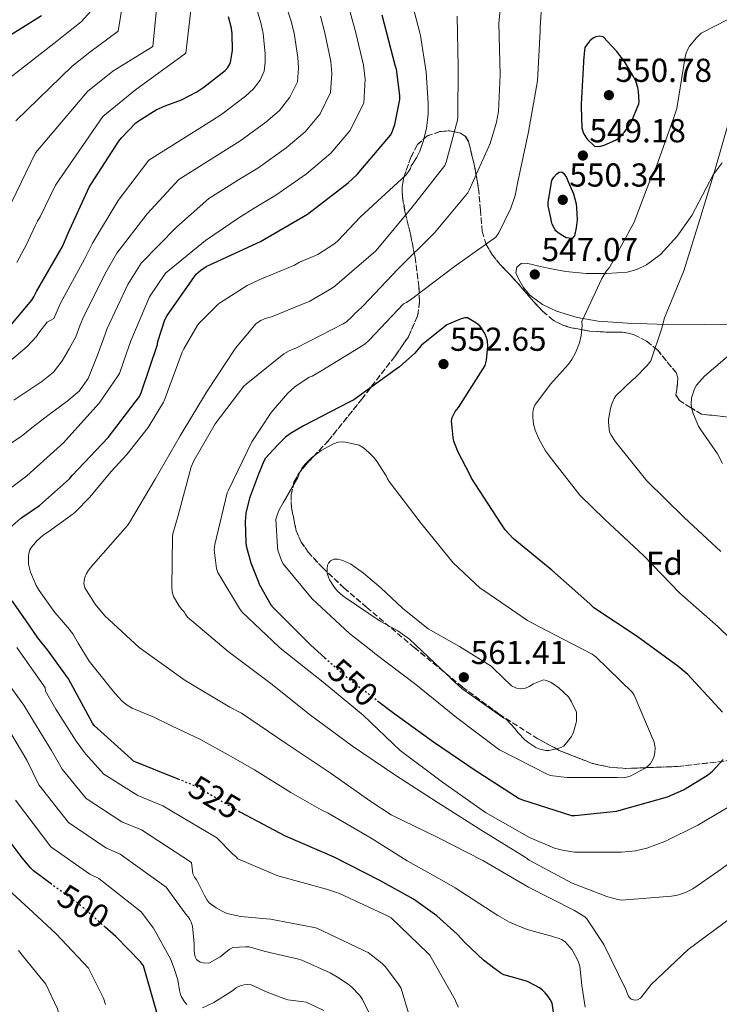
# Model space of a CAD drawing. Units: metres. Extents: x 580267 to 583710, y 4719643 to 4721997.
# Drawn here: x 583373 to 583585, y 4719964 to 4720262 of the extents above; entities that cross this region are included whole.
import ezdxf
from ezdxf.enums import TextEntityAlignment as Align

# ---------------------------------------------------------------- set-up
doc = ezdxf.new("R2010")
doc.units = ezdxf.units.M
doc.header["$MEASUREMENT"] = 0
doc.linetypes.add('DGN Style 3', pattern=[2.435890702152634, 1.739921930109024, -0.6959687720436097])
doc.linetypes.add('DGN Style 5', pattern=[1.217945351076317, 0.5219765790327072, -0.6959687720436097])
for name, color, linetype, lineweight in [('Cota de curva de nivel directora', 7, 'Continuous', 0), ('Cota de punto acotado terreno', 7, 'Continuous', 0), ('Curva de nivel directora', 30, 'Continuous', 30), ('Curva de nivel directora no vista', 30, 'DGN Style 5', 30), ('Curva de nivel intermedia', 30, 'Continuous', 0), ('Etiqueta de zona arbolada', 92, 'Continuous', 0), ('Línea de cambio de uso (parcela vista)', 92, 'Continuous', 0), ('Punto acotado terreno (símbolo)', 7, 'Continuous', 0), ('Zona arbolada', 92, 'DGN Style 3', 0)]:
    doc.layers.add(name, color=color, linetype=linetype, lineweight=lineweight)
doc.styles.add('Style-Arial', font='arial.ttf')

# ---------------------------------------------------------------- blocks, each defined once
blk = doc.blocks.new('5PATER')
at = {"layer": 'Punto acotado terreno (símbolo)', "linetype": 'Continuous', "lineweight": 0}
h = blk.add_hatch(color=51, dxfattribs=at)
edge = h.paths.add_edge_path()
edge.add_ellipse((0, 0), major_axis=(-0.1095731443231308, -0.1110710700762829), ratio=0.9994222409660317, start_angle=0, end_angle=360)

msp = doc.modelspace()

# ---------------------------------------------------------------- linework, layer by layer
at = {"layer": 'Curva de nivel directora', "color": 30, "linetype": 'Continuous', "lineweight": 30, "flags": 128}
for points, elevation in [([(583379.749999999, 4720262.900000002), (583359.9400000008, 4720250.650000001), (583359.0800000002, 4720249.310000002), (583358.1399999993, 4720247.32), (583351.6199999992, 4720233.720000002), (583344.5499999993, 4720219.62), (583337.7399999987, 4720206.170000001), (583333.0000000001, 4720199.250000001), (583331.7499999985, 4720198.54), (583326.9800000008, 4720196.689999999), (583325.6799999999, 4720196.430000001), (583323.4800000004, 4720196.039999999), (583316.0700000009, 4720195.890000002), (583315.7499999991, 4720195.880000004), (583308.7100000004, 4720195.320000002), (583302.3499999992, 4720194), (583301.2499999994, 4720193.730000001), (583293.4599999997, 4720191.880000002), (583290.25, 4720190.560000001), (583289.3200000002, 4720189.810000001), (583287.9900000005, 4720188.640000001)], 475), ([(583367.8899999991, 4720166.380000004), (583376.7899999997, 4720177.050000001), (583377.4199999999, 4720178.090000001), (583378.2200000001, 4720179.61), (583386.0999999992, 4720193.230000001), (583387.7399999998, 4720197.26), (583394.0999999989, 4720211.170000001), (583394.8599999989, 4720212.310000001), (583403.0599999996, 4720225.109999999), (583403.889999999, 4720226.070000002), (583408.1200000001, 4720230.470000002), (583409.1999999997, 4720231.320000002), (583414.3499999995, 4720234.5), (583417.1399999991, 4720235.760000001), (583422.0599999987, 4720237.570000002), (583426.6799999988, 4720239.940000001), (583428.8, 4720241.350000001), (583435.2599999997, 4720246.42), (583435.9900000006, 4720247.310000001), (583436.6900000002, 4720248.550000003), (583436.9800000008, 4720249.470000001), (583437.1799999997, 4720250.640000002), (583437.4099999999, 4720252.590000002), (583437.3699999996, 4720257.510000001), (583437.1399999994, 4720259.150000001), (583436.2199999986, 4720262.609999999)], 500.0000000000003), ([(583368.0299999999, 4720106.390000001), (583373.5099999984, 4720111.230000001), (583373.7499999999, 4720111.37), (583379.1399999987, 4720115.029999999), (583388.1800000002, 4720123.050000002), (583388.969999999, 4720124.039999999), (583399.8900000001, 4720135.610000002), (583409.3099999992, 4720147.940000001), (583409.9699999986, 4720149.400000002), (583414.7599999986, 4720163.689999999), (583414.9100000006, 4720164.560000001), (583417.0000000005, 4720171.119999999), (583417.7299999992, 4720172.430000001), (583426.4299999987, 4720184.900000001), (583427.8799999991, 4720186.11), (583429.5300000008, 4720187.17), (583431.9200000003, 4720188.27), (583445.9399999994, 4720194.710000001), (583460.1300000006, 4720202.970000001), (583472.4199999997, 4720212.430000001), (583475.0599999994, 4720215.029999999), (583485.2199999982, 4720226.850000001), (583485.5899999993, 4720227.590000001), (583486.4699999999, 4720230.109999999), (583487.9999999988, 4720237.670000002), (583487.9999999988, 4720238.830000003), (583486.9799999995, 4720246.830000001), (583486.7400000005, 4720247.66), (583482.659999999, 4720263.070000002)], 525.0000000000001), ([(583548.3799999999, 4720256.78), (583547.249999999, 4720256.619999999), (583546.3799999994, 4720256.17), (583545.5599999991, 4720255.510000001), (583545.3400000001, 4720255.300000001), (583543.9400000009, 4720253.380000004), (583543.7599999999, 4720252.58), (583543.4699999993, 4720249.300000001), (583543.4499999991, 4720248.890000002), (583542.8199999988, 4720236.220000001), (583542.7699999998, 4720235.380000004), (583543.04, 4720229.100000001), (583543.4400000002, 4720227.680000001), (583543.8600000005, 4720226.779999999), (583544.3999999991, 4720226.000000002), (583544.75, 4720225.539999999), (583546.8299999987, 4720223.570000002), (583548.2300000002, 4720223.449999999), (583548.6599999993, 4720223.520000001), (583549.7599999991, 4720223.850000001), (583553.1199999985, 4720225.34), (583554.0899999986, 4720225.960000001), (583554.6599999985, 4720226.439999999), (583555.7800000006, 4720227.640000002), (583557.6299999993, 4720230.240000002), (583557.8899999984, 4720230.660000003), (583560.2599999999, 4720236.300000002), (583560.3000000002, 4720236.890000002), (583560.1599999993, 4720240.100000001), (583559.9400000003, 4720241.25), (583559.2899999998, 4720243.180000002), (583558.6999999997, 4720244.420000002), (583555.8999999991, 4720249.100000001), (583553.5399999988, 4720252.100000001), (583549.4599999995, 4720256.600000001), (583548.3799999999, 4720256.78)], 550.0000000000002), ([(583539.9699999989, 4720195.630000002), (583538.3099999982, 4720195.910000001), (583537.2099999986, 4720196.460000002), (583535.8699999996, 4720197.350000001), (583535.1399999987, 4720198.03), (583534.8999999996, 4720198.33), (583534.0599999991, 4720199.95), (583533.7799999998, 4720200.84), (583533.5899999997, 4720201.930000001), (583532.7899999997, 4720205.5), (583532.8299999998, 4720206.650000001), (583533.9400000006, 4720213.16), (583534.5699999988, 4720214.230000001), (583535.3099999987, 4720215.060000001), (583536.1, 4720215.699999999), (583536.9299999991, 4720215.78), (583537.5999999996, 4720215.300000002), (583538.3499999985, 4720214.100000001), (583538.7399999996, 4720213.12), (583540.4400000006, 4720209.130000001), (583541.2699999998, 4720206.130000001), (583541.4199999997, 4720204.890000001), (583541.5400000003, 4720201.300000001), (583541.3300000002, 4720198.9), (583540.7400000001, 4720196.420000001), (583540.1199999988, 4720195.699999999), (583539.9699999989, 4720195.630000002)], 550.0000000000003), ([(583585.4599999995, 4720052.58), (583574.9899999998, 4720064.029999999), (583572.0499999983, 4720066.52), (583559.6699999998, 4720075.480000002), (583546.6399999987, 4720084.17), (583545.4499999996, 4720085.320000002), (583533.9000000005, 4720095.51), (583522.2300000006, 4720105.100000001), (583519.859999999, 4720107.670000001), (583518.3700000005, 4720109.780000002), (583509.650000001, 4720123.260000002), (583509.3, 4720124.170000001), (583505.5099999993, 4720131.320000002), (583504.3499999992, 4720134.42), (583504.0899999999, 4720135.550000001), (583503.6099999994, 4720140.560000001), (583503.8300000007, 4720141.619999999), (583504.2699999987, 4720142.630000002), (583504.729999999, 4720143.380000004), (583505.7300000004, 4720144.600000001), (583513.7399999991, 4720157.350000001), (583514.1700000005, 4720158.91), (583514.6100000008, 4720163.11), (583514.4599999988, 4720164.670000001), (583514.2099999986, 4720165.75), (583513.699999999, 4720166.960000002), (583512.6900000008, 4720168.630000001), (583512.1299999999, 4720169.260000002), (583511.01, 4720170.2), (583508.4500000007, 4720171.680000001), (583507.6199999992, 4720171.66), (583506.5799999998, 4720171.380000001), (583502.19, 4720169.59), (583494.53, 4720163.420000001), (583492.5299999994, 4720161.029999999), (583487.9099999993, 4720156.86), (583486.85, 4720156.210000004), (583474.1499999996, 4720146.95), (583472.7300000002, 4720146.230000001), (583458.9300000002, 4720139.110000002), (583454.9299999992, 4720136.82), (583453.4899999998, 4720135.710000002), (583451.1299999994, 4720133.390000002), (583447.4399999991, 4720129.33), (583446.9299999997, 4720128.440000001), (583445.28, 4720124.470000001), (583442.5300000008, 4720117.24), (583441.4899999991, 4720112.750000002), (583441.3499999985, 4720111.260000001), (583441.2900000003, 4720110.310000001), (583441.449999999, 4720103.790000001), (583441.61, 4720102.87), (583442.9499999987, 4720097.720000003), (583445.1599999993, 4720092.160000001), (583445.5300000003, 4720091.250000002), (583449.0599999997, 4720085.030000002), (583449.7799999994, 4720084.100000001), (583461.0599999982, 4720072.86), (583465.3399999985, 4720069.070000002)], 550.0000000000002), ([(583421.5400000003, 4720032.220000001), (583407.5599999991, 4720037.859999999), (583406.8199999993, 4720038.51), (583395.6099999998, 4720048.630000001), (583395.1799999984, 4720049.320000002), (583387.8499999993, 4720062.680000002), (583381.4900000001, 4720071.440000001), (583378.5699999988, 4720075.100000001), (583374.8799999985, 4720080.5), (583370.8300000007, 4720086.190000001)], 525.0000000000001), ([(583481.2899999988, 4720056.070000002), (583485.8199999996, 4720052.650000002), (583498.1699999989, 4720043.61), (583510.7999999998, 4720035.050000003), (583524.0399999989, 4720026.570000002), (583525.0499999991, 4720026.100000001), (583539.9099999986, 4720021.42), (583540.8600000008, 4720021.380000002), (583553.4299999992, 4720022.680000001), (583554.2199999982, 4720022.939999999), (583568.8399999986, 4720027.060000001), (583573.6699999988, 4720029.16), (583581.0099999991, 4720033.550000003), (583582.48, 4720034.779999999), (583585.73, 4720038.300000003)], 550.0000000000002), ([(583534.01, 4719964.690000001), (583533.4600000001, 4719965.820000002), (583532.8299999998, 4719966.780000002), (583531.9099999989, 4719967.86), (583531.0799999996, 4719968.660000001), (583530.1599999988, 4719969.34), (583526.7999999992, 4719971.2), (583526.569999999, 4719971.300000001), (583522.7999999983, 4719972.330000001), (583519.4700000001, 4719973.280000002), (583518.5400000003, 4719973.779999999), (583516.3399999987, 4719975.42), (583513.2400000007, 4719977.720000003), (583507.6699999984, 4719983.060000002), (583505.3599999994, 4719985.540000001), (583499.1700000003, 4719991.140000002), (583492.1299999994, 4719996.100000001), (583481.9300000003, 4720001.800000002), (583468.1100000001, 4720008.86), (583453.4299999995, 4720015.17), (583439.949999999, 4720022.27), (583439.6699999997, 4720022.430000001)], 525.0000000000003), ([(583382.7799999998, 4720000.630000001), (583377.259999999, 4720004.650000001), (583376.4799999989, 4720005.500000001), (583373.8799999994, 4720008.580000001), (583369.36, 4720014.630000002)], 500.0000000000003), ([(583414.7400000007, 4719961.24), (583410.5699999998, 4719976.020000001), (583409.6899999992, 4719977.190000001), (583402.1799999991, 4719984.890000001), (583398.9800000004, 4719987.710000001)], 500.0000000000005), ([(583535.9099999999, 4719952.060000002), (583534.01, 4719964.690000001)], 525.0000000000001)]:
    msp.add_lwpolyline(points, dxfattribs=dict(at, elevation=elevation))
at = {"layer": 'Curva de nivel directora no vista', "color": 30, "linetype": 'DGN Style 5', "lineweight": 30, "flags": 128}
for points, elevation in [([(583465.3399999985, 4720069.070000002), (583472.7699999983, 4720062.5), (583481.2899999988, 4720056.070000002)], 550.0000000000005), ([(583439.6699999997, 4720022.430000001), (583426.86, 4720029.960000001), (583421.8199999996, 4720032.11), (583421.5400000003, 4720032.220000001)], 525.0000000000005), ([(583398.9800000004, 4719987.710000001), (583390.5999999985, 4719995.070000002), (583389.480000001, 4719995.750000001), (583382.7799999998, 4720000.630000001)], 500.000000000001)]:
    msp.add_lwpolyline(points, dxfattribs=dict(at, elevation=elevation))
at = {"layer": 'Curva de nivel intermedia', "color": 30, "linetype": 'Continuous', "lineweight": 0, "flags": 128}
for points, elevation in [([(583464.4199999998, 4720155.75), (583477.440000002, 4720163.749999999), (583478.7499999995, 4720164.909999999), (583489.1299999999, 4720175.96), (583489.9700000002, 4720176.309999999), (583491.6399999999, 4720177.429999999), (583504.5300000003, 4720187.21), (583516.9700000011, 4720196.059999999), (583517.8899999999, 4720197.42), (583521.5800000001, 4720204.859999999), (583522.8699999999, 4720208.659999999), (583523.6900000002, 4720212.74), (583526.9100000011, 4720227.890000001), (583529.5799999998, 4720243.269999999), (583530.4500000017, 4720258.26), (583530.370000001, 4720259.480000001), (583531.2899999998, 4720273.289999999)], 545), ([(583544.0000000012, 4719963.48), (583542.9999999999, 4719970.09), (583542.4099999998, 4719975.930000001), (583541.870000001, 4719977.439999999), (583540.2000000014, 4719980.67), (583540.0600000006, 4719980.869999999), (583537.9700000007, 4719983.220000001), (583536.8799999999, 4719983.939999999), (583535.8800000009, 4719984.380000001), (583534.4800000016, 4719984.779999998), (583534.2000000001, 4719984.850000001), (583526.4900000008, 4719986.96), (583521.150000001, 4719989.180000001), (583517.6300000006, 4719991.189999999), (583504.6799999999, 4719999.54), (583500.6900000002, 4720001.859999999), (583490.2400000007, 4720007.710000002), (583479.3700000009, 4720014.58), (583466.3200000019, 4720022.07), (583464.2099999997, 4720023.140000001), (583455.040000001, 4720028.389999999), (583444.1199999999, 4720035.159999999), (583436.1700000016, 4720039.739999999), (583427.7400000005, 4720044.38), (583419.0099999999, 4720048.439999999), (583413.6500000021, 4720051.099999999), (583407.1000000008, 4720053.83), (583405.600000001, 4720054.749999999), (583404.2500000009, 4720055.859999999), (583402.8600000007, 4720057.21), (583401.4200000013, 4720059), (583394.1700000004, 4720067.970000001), (583390.8100000009, 4720073.49), (583389.2100000004, 4720076.31), (583387.6900000006, 4720078.17), (583383.7200000009, 4720082.74), (583378.98, 4720089.309999999), (583378.1399999997, 4720090.84), (583376.4499999998, 4720094.91), (583375.8200000017, 4720097.26), (583375.7500000002, 4720098.33), (583375.7900000004, 4720099.949999998), (583375.9600000003, 4720100.930000001), (583376.2500000009, 4720101.679999999), (583376.7100000014, 4720102.430000001), (583377.400000002, 4720103.289999999), (583378.2500000015, 4720104.249999999), (583380.2499999997, 4720106.02), (583381.6100000008, 4720106.949999999), (583389.3300000011, 4720112.51), (583390.0100000007, 4720113.160000001), (583394.290000001, 4720117.550000001), (583400.7700000008, 4720125.249999999), (583405.5400000007, 4720130.439999999), (583411.9900000015, 4720138.59), (583416.5900000016, 4720146.230000001), (583416.7500000001, 4720146.63), (583422.2100000007, 4720161.34), (583422.7500000016, 4720162.310000001), (583426.7700000005, 4720169.310000001), (583427.4000000008, 4720170.12), (583433.2000000011, 4720175.909999999), (583433.5400000009, 4720176.180000001), (583441.8300000011, 4720181.499999999), (583445.5100000004, 4720183.23), (583456.1699999998, 4720187.65), (583457.6699999997, 4720188.509999999), (583461.8600000006, 4720190.25), (583463.1799999994, 4720190.86), (583468.0499999998, 4720193.909999999), (583469.1300000016, 4720194.82), (583469.400000002, 4720195.069999998), (583475.9700000013, 4720202.099999999), (583482.5100000014, 4720208.06), (583489.6900000008, 4720214.699999998), (583490.4000000015, 4720215.57), (583491.1799999995, 4720216.819999999), (583491.4200000009, 4720217.640000001), (583491.9000000014, 4720218.319999999), (583493.170000001, 4720220.179999999), (583494.0600000005, 4720222.019999999), (583495.0400000018, 4720224.939999999), (583496.0499999999, 4720228.859999998), (583496.5900000008, 4720233.269999998), (583496.5999999997, 4720236.529999999), (583495.9300000014, 4720245.899999999), (583494.2400000016, 4720256.95), (583494.0200000004, 4720257.789999999), (583491.3000000002, 4720268.269999999)], 530.0000000000001), ([(583365.900000002, 4720155.100000001), (583375.4300000007, 4720163.039999999), (583378.2300000013, 4720166.099999999), (583378.8799999994, 4720167.149999999), (583381.4800000011, 4720170.380000001), (583383.4300000003, 4720171.519999999), (583384.4299999995, 4720173.83), (583385.3500000003, 4720175.890000001), (583392.6700000005, 4720189.430000001), (583395.1000000002, 4720194.239999999), (583402.8899999998, 4720207.159999999), (583412.120000001, 4720219.32), (583431.1400000004, 4720231.25), (583434.2500000016, 4720233.199999999), (583441.3799999997, 4720238.609999998), (583443.7900000013, 4720240.84), (583445.7500000016, 4720243.460000001), (583447.01, 4720246.239999999), (583447.2699999993, 4720248.930000001), (583447.3200000008, 4720251.440000001), (583446.7000000017, 4720257.59), (583446.1000000003, 4720260.37), (583444.7600000014, 4720264.88)], 505), ([(583371.3500000014, 4720146.809999999), (583375.6100000016, 4720149.67), (583379.8700000019, 4720152.52), (583383.3200000008, 4720155.249999999), (583386.0200000008, 4720158.67), (583388.0400000014, 4720162.319999999), (583390.0599999998, 4720165.980000001), (583391.4400000012, 4720169.579999999), (583392.4800000006, 4720172.179999999), (583399.2500000009, 4720185.63), (583402.4600000007, 4720191.230000001), (583411.6800000007, 4720203.140000001), (583421.1800000003, 4720213.519999998), (583435.5999999995, 4720222.550000001), (583439.690000002, 4720225.05), (583447.5000000017, 4720230.81), (583451.600000001, 4720234.369999998), (583454.8100000008, 4720238.369999999), (583457.0400000014, 4720243.009999999), (583457.35, 4720247.210000001), (583457.2300000016, 4720250.3), (583456.0300000012, 4720257.67), (583455.0499999999, 4720261.599999999), (583453.2999999998, 4720267.149999999)], 510), ([(583404.2500000009, 4720266.34), (583402.900000001, 4720258.3), (583394.3300000012, 4720251.939999999), (583389.0100000015, 4720247.689999999), (583371.9500000004, 4720231.23)], 485.0000000000001), ([(583424.950000001, 4720265.430000001), (583423.3799999997, 4720251.639999999), (583408.1700000016, 4720240.539999999), (583398.2699999998, 4720232.48), (583383.9600000001, 4720211.819999999), (583379.3100000009, 4720202.179999999), (583378.5500000009, 4720200.849999999), (583377.790000001, 4720199.52), (583375.1600000003, 4720193.88), (583372.2900000003, 4720188.390000001)], 495), ([(583414.6, 4720265.890000001), (583413.4000000019, 4720253.689999999), (583401.2500000015, 4720246.239999999)], 490.0000000000001), ([(583360.5800000001, 4720127.430000001), (583373.6, 4720135.880000001), (583376.8099999997, 4720138.519999999), (583382.0800000002, 4720142.48), (583387.3600000021, 4720146.439999998), (583391.0900000003, 4720149.539999999), (583393.8200000017, 4720153.419999998), (583395.260000001, 4720156.930000001), (583396.6900000017, 4720160.439999999), (583398.4400000018, 4720165.320000002), (583399.6100000008, 4720168.460000001), (583405.8200000001, 4720181.820000002), (583409.8200000012, 4720188.220000001), (583420.4800000007, 4720199.13), (583430.2400000016, 4720207.720000001), (583440.0600000009, 4720213.86), (583445.1400000014, 4720216.890000001), (583453.6200000016, 4720223), (583459.4000000019, 4720227.91), (583463.8800000012, 4720233.279999999), (583467.0700000008, 4720239.789999999), (583467.4300000007, 4720245.499999999), (583467.1500000012, 4720249.16), (583465.3699999999, 4720257.739999999), (583463.9999999997, 4720262.830000001)], 515.0000000000001), ([(583394.7100000012, 4720264.439999999), (583391.6700000014, 4720261.109999999), (583387.4100000011, 4720257.640000001), (583384.3800000002, 4720255.289999999), (583365.9500000011, 4720240.939999999)], 480), ([(583392.6100000002, 4720092.230000001), (583392.8300000015, 4720093.25), (583393.3299999998, 4720094.439999999), (583393.9400000002, 4720095.489999999), (583395.3900000007, 4720097.3), (583405.6700000004, 4720108.949999999), (583406.2800000005, 4720109.849999998), (583414.0900000003, 4720122.96), (583421.6500000019, 4720136.069999999), (583429.5900000012, 4720149.27), (583438.2999999997, 4720162.569999999), (583444.5700000015, 4720169.95), (583445.9999999999, 4720170.909999999), (583447.3000000007, 4720171.460000001), (583449.2100000016, 4720171.98), (583460.780000001, 4720176.759999998), (583467.3400000012, 4720180.550000002), (583468.3400000003, 4720181.309999999), (583480.7700000004, 4720191.939999999), (583481.3600000005, 4720192.640000001), (583491.7300000016, 4720205.09), (583501.5799999997, 4720217.74), (583501.9800000021, 4720218.720000001), (583505.430000001, 4720231.410000001), (583505.5000000002, 4720232.460000001), (583505.6000000008, 4720247.460000002), (583505.3000000013, 4720262.789999999)], 535), ([(583459.7500000006, 4720215.190000001), (583467.2000000004, 4720221.439999999), (583472.9400000004, 4720228.199999998), (583477.1, 4720236.560000001), (583477.5100000014, 4720243.779999998), (583477.0599999998, 4720248.019999998), (583474.7000000017, 4720257.819999999), (583472.9500000015, 4720264.06)], 520), ([(583471.8499999996, 4720170.509999999), (583473.7300000016, 4720172.189999999), (583474.3799999999, 4720173.03), (583475.1300000009, 4720173.59), (583476.8499999996, 4720175.27), (583487.4100000008, 4720186.449999998), (583498.4300000004, 4720197.38), (583508.510000001, 4720209.49), (583508.9400000002, 4720210.3), (583515.3200000017, 4720224.390000001), (583517.2599999995, 4720230.749999999), (583517.8200000006, 4720234.01), (583518.3200000012, 4720245.05), (583517.9500000002, 4720260.66), (583518.3500000003, 4720264.67)], 540.0000000000001), ([(583591.0800000008, 4720263.779999998), (583579.0800000002, 4720257.660000001), (583577.6400000007, 4720256.3), (583575.5399999997, 4720253.729999999), (583575.0099999999, 4720252.869999998), (583574.4800000002, 4720251.619999999), (583574.2200000009, 4720250.579999999), (583571.6600000015, 4720234.929999999), (583570.8300000001, 4720232.220000001), (583565.5999999997, 4720217.56), (583564.1700000014, 4720214.720000001), (583558.7600000001, 4720200.61), (583551.3200000015, 4720186.92), (583550.4500000019, 4720185.869999999), (583548.9900000001, 4720183.59), (583543.010000001, 4720170.560000001), (583543.0900000016, 4720169.25), (583542.8099999998, 4720166.409999999), (583542.2800000003, 4720164.119999998), (583541.1200000001, 4720161.13), (583540.0000000002, 4720159.109999999), (583538.99, 4720157.739999999), (583533.5400000006, 4720151.720000001), (583528.7599999995, 4720145.289999999), (583528.4400000023, 4720144.349999998), (583528.2099999997, 4720143.140000002), (583528.1700000018, 4720141.659999999), (583528.430000001, 4720139.569999999), (583528.9000000004, 4720137.800000002), (583529.970000001, 4720135.15), (583531.9700000016, 4720131.569999999), (583532.8900000001, 4720130.34), (583533.1200000005, 4720130.019999999), (583542.4099999998, 4720118.13), (583549.9000000021, 4720110.82), (583561.5800000009, 4720099.96), (583572.6300000016, 4720088.569999999), (583584.0700000013, 4720078.52), (583595.3600000013, 4720067.560000001)], 545), ([(583401.2500000015, 4720246.239999999), (583393.6400000006, 4720240.079999999), (583377.9500000018, 4720221.529999999), (583370.6200000005, 4720206.539999997)], 490.0000000000001), ([(583587.3300000002, 4720230.590000001), (583583.1000000013, 4720215.859999998), (583578.5000000013, 4720201.07), (583573.860000001, 4720185.9), (583568.0200000005, 4720171.66), (583567.1700000011, 4720168.539999999), (583563.8600000008, 4720158.749999999), (583562.77, 4720157.34), (583558.9700000002, 4720153.529999998), (583558.2200000016, 4720152.849999999), (583553.2900000006, 4720148.159999999), (583552.8000000011, 4720147.369999998), (583551.9299999995, 4720145.449999998), (583551.6100000021, 4720144.34), (583551.0199999998, 4720140.98), (583551.0100000007, 4720140.099999999), (583551.3900000007, 4720137.199999998), (583551.8300000011, 4720136.270000001), (583553.1299999997, 4720134.279999998), (583562.6100000015, 4720122.430000001), (583573.89, 4720111.429999999), (583584.9500000019, 4720101.140000001)], 540.0000000000001), ([(583363.1100000002, 4720114.789999999), (583375.3400000011, 4720123.960000001), (583386.5199999993, 4720134.08), (583387.0700000013, 4720134.75), (583397.1100000018, 4720145.929999999), (583402.730000001, 4720153.990000002), (583403.3300000001, 4720154.909999999), (583405.4500000012, 4720161.060000001), (583406.740000001, 4720164.749999999), (583412.4000000005, 4720178.019999999), (583417.1799999992, 4720185.199999998), (583429.2699999994, 4720195.109999999), (583439.3099999998, 4720201.929999999), (583444.510000001, 4720205.17), (583450.5800000018, 4720208.739999999), (583459.7500000006, 4720215.190000001)], 520), ([(583591.6799999999, 4720009.940000001), (583584.04, 4720004.460000002), (583576.5200000008, 4719999.289999999), (583574.2900000003, 4719998.16), (583571.9100000019, 4719997.359999998), (583570.0700000002, 4719997.000000001), (583555.0600000009, 4719995.81), (583553.8499999995, 4719995.999999999), (583550.860000001, 4719996.859999999), (583550.5999999995, 4719996.96), (583540.0400000005, 4720001.010000001), (583527.1300000001, 4720007.949999998), (583526.1800000002, 4720008.65), (583512.8099999992, 4720016.849999999), (583499.310000001, 4720025.390000001), (583486.5000000012, 4720033.710000001), (583473.6900000013, 4720042.369999998), (583461.0200000001, 4720051.729999999), (583449.0100000005, 4720061.239999999), (583436.0900000011, 4720070.909999999), (583423.8500000013, 4720081.31), (583423.1900000019, 4720082.21), (583422.8200000009, 4720082.960000001), (583422.0400000007, 4720083.75), (583421.2000000004, 4720084.850000001), (583419.6200000001, 4720087.59), (583419.2100000011, 4720088.909999999), (583419.1300000006, 4720090.349999999), (583419.2800000004, 4720105.59), (583419.4200000013, 4720106.470000001), (583421.0500000007, 4720112.01), (583425.0000000002, 4720126.750000001), (583425.7500000012, 4720128.51), (583432.2500000012, 4720139.690000001), (583440.8800000012, 4720151.039999999), (583441.5200000004, 4720151.699999999), (583452.930000001, 4720160.819999999), (583454.5400000004, 4720161.749999999), (583456.78, 4720162.67), (583470.8900000007, 4720169.859999998), (583471.8499999996, 4720170.509999999)], 540.0000000000001), ([(583586.9300000002, 4720159.949999999), (583580.0400000013, 4720154.069999999), (583577.6500000019, 4720151.36), (583577.0599999996, 4720150.230000001), (583576.2900000006, 4720148.099999999), (583576.1800000012, 4720147.58), (583576.0200000004, 4720145.499999999), (583576.2200000014, 4720144.179999998), (583576.6600000017, 4720142.770000001), (583578.2599999999, 4720139.02), (583578.9500000007, 4720137.849999999), (583583.9900000008, 4720130.650000001), (583585.4900000007, 4720127.740000002)], 535), ([(583590.1100000008, 4720025.609999998), (583578.0400000007, 4720018.519999999), (583568.0400000006, 4720013.500000001), (583562.6200000005, 4720011.580000001), (583559.2600000009, 4720010.779999998), (583554.9800000004, 4720010.34), (583551.4199999998, 4720010.279999999), (583540.8000000004, 4720010.359999998), (583537.1100000001, 4720010.890000001), (583534.7200000008, 4720011.55), (583527.2000000017, 4720014.779999999), (583513.850000001, 4720022.27), (583500.86, 4720031.42), (583488.1300000006, 4720041.029999999), (583476.9000000011, 4720051.74), (583464.8300000011, 4720061.650000001), (583452.2200000002, 4720071.609999998), (583451.4900000015, 4720072.349999999), (583440.3800000005, 4720082.789999999), (583439.5300000011, 4720083.88), (583432.9700000008, 4720094.749999999), (583432.6500000012, 4720095.980000001), (583431.8900000014, 4720101.67), (583432.0900000002, 4720103.21), (583435.8200000006, 4720118.890000001), (583436.27, 4720119.679999999), (583443.3300000009, 4720134.23), (583449.1400000001, 4720143.13), (583454.0399999997, 4720148.869999997), (583456.2500000002, 4720150.869999998), (583460.610000001, 4720153.759999998), (583461.530000002, 4720154.119999998), (583464.4199999998, 4720155.75)], 545), ([(583555.1300000002, 4720032.779999999), (583553.6399999993, 4720032.84), (583538.4500000012, 4720032.84), (583533.3900000008, 4720033.51), (583532.5100000001, 4720033.890000001), (583518.1300000013, 4720041.220000002), (583517.4000000004, 4720041.749999999), (583505.1200000002, 4720051.039999999), (583492.8100000012, 4720060.940000001), (583480.4100000004, 4720070.31), (583479.6799999995, 4720071.029999999), (583472.7600000015, 4720076.329999999), (583461.5000000007, 4720086.83), (583452.7000000008, 4720097.390000001), (583452.3299999997, 4720098.130000002), (583451.1500000019, 4720101.550000001), (583450.990000001, 4720102.439999999), (583450.5400000016, 4720110.850000001), (583450.8900000004, 4720112.15), (583451.5600000009, 4720113.76), (583452.7300000021, 4720115.82), (583457.2000000002, 4720123.500000001), (583457.7600000012, 4720125.069999999), (583458.4500000019, 4720126.359999999), (583459.3600000016, 4720127.529999998), (583461.2900000006, 4720129.429999999), (583464.25, 4720131.63), (583467.9500000014, 4720133.7), (583469.3600000018, 4720134.16), (583470.5800000001, 4720134.220000001), (583471.6300000006, 4720134.17), (583475.6900000018, 4720133.25), (583477.0399999997, 4720132.41), (583478.6700000013, 4720131.06), (583480.1199999999, 4720129.539999999), (583480.9500000012, 4720128.539999999), (583483.8400000014, 4720124.02), (583484.2500000005, 4720123.099999999), (583484.8099999991, 4720122.230000001), (583494.1700000003, 4720110.009999999), (583504.11, 4720097.760000001), (583512.3200000019, 4720090.08), (583513.7300000002, 4720089.139999999), (583526.5900000014, 4720080.259999999), (583531.9400000002, 4720077.46), (583546.1600000004, 4720070.09), (583547.1999999997, 4720069.3), (583558.320000002, 4720058.550000001), (583558.7800000003, 4720057.779999999), (583564.88, 4720043.52), (583565.1600000017, 4720041.829999999), (583565.1000000014, 4720040.400000001), (583564.86, 4720039.300000002), (583564.5500000014, 4720038.470000001), (583563.72, 4720037.100000001), (583562.8400000016, 4720036.179999999), (583562.0999999995, 4720035.66), (583557.6400000004, 4720033.310000001), (583556.4600000001, 4720032.949999999), (583555.1300000002, 4720032.779999999)], 555.0000000000001), ([(583524.5900000009, 4720059.689999999), (583525.9800000011, 4720059.880000001), (583527.0800000009, 4720060.34), (583527.6100000007, 4720060.649999999), (583528.4100000008, 4720061.159999999), (583531.4400000017, 4720062.349999999), (583532.3200000002, 4720062.179999999), (583533.4800000002, 4720061.680000001), (583534.3400000008, 4720061.159999999), (583536.0900000009, 4720059.939999999), (583538.9600000009, 4720057.220000001), (583539.9199999998, 4720055.779999999), (583541.3900000005, 4720052.58), (583541.4300000007, 4720052.300000001), (583541.3600000015, 4720049.930000001), (583541.2100000017, 4720049.069999999), (583540.4400000006, 4720046.53), (583540.0300000015, 4720045.619999998), (583539.8700000006, 4720045.31), (583537.5800000018, 4720042.369999998), (583536.3800000015, 4720041.81), (583535.4100000014, 4720041.51), (583532.9800000017, 4720041.039999999), (583532.1600000014, 4720041.029999999), (583529.9800000022, 4720041.539999999), (583529.0900000003, 4720041.970000001), (583527.0200000006, 4720043.32), (583525.8200000003, 4720044.25), (583523.7599999994, 4720046.319999999), (583522.7500000015, 4720047.659999998), (583520.3100000005, 4720050.31), (583519.4700000001, 4720050.84), (583506.7899999999, 4720059.659999999), (583503.4800000018, 4720062.65), (583502.97, 4720063.27), (583502.3100000006, 4720063.869999998), (583490.9699999993, 4720074.680000001), (583487.430000001, 4720077.220000002), (583482.0900000011, 4720080.130000002), (583471.4600000007, 4720087.289999999), (583470.7499999999, 4720087.76), (583469.1600000006, 4720089.170000001), (583468.2500000009, 4720090.23), (583466.8000000003, 4720092.539999999), (583466.4200000003, 4720093.399999999), (583466.0899999995, 4720094.550000001), (583466.0100000014, 4720095.789999999), (583466.1900000002, 4720096.970000002), (583466.4800000007, 4720097.619999999), (583467.0599999996, 4720098.310000001), (583468.0900000001, 4720098.789999999), (583469.3500000007, 4720098.789999999), (583470.7800000012, 4720098.399999999), (583472.0500000007, 4720097.859999998), (583473.0499999998, 4720097.38), (583477.0599999998, 4720094.630000001), (583482.2900000003, 4720090.199999998), (583488.8300000003, 4720083.969999999), (583496.5300000005, 4720077.78), (583497.2600000014, 4720077.369999999), (583506.0200000011, 4720072.489999999), (583515.600000001, 4720066.539999999), (583516.2600000004, 4720065.830000001), (583521.7099999997, 4720060.599999998), (583523.2300000018, 4720059.859999998), (583524.5900000009, 4720059.689999999)], 560), ([(583587.8800000001, 4719990.369999999), (583575.0999999993, 4719980.930000001), (583563.8099999994, 4719970.300000002), (583563.3600000001, 4719969.519999999), (583560.7500000016, 4719966.24), (583559.8200000018, 4719965.769999999), (583558.8600000007, 4719965.659999999), (583557.940000002, 4719965.949999999), (583557.2400000002, 4719966.67), (583556.7500000007, 4719967.560000001), (583556.25, 4719968.830000001), (583549.6100000015, 4719982.460000001), (583544.4999999997, 4719990.239999999), (583543.8600000005, 4719990.76), (583540.7500000013, 4719992.680000001), (583526.8600000018, 4719999.73), (583513.0500000007, 4720007.859999999), (583499.4699999997, 4720014.779999999), (583485.4300000005, 4720021.579999999), (583479.2800000015, 4720025.62), (583466.9500000001, 4720034.240000002), (583453.6500000008, 4720043.139999999), (583440.1799999994, 4720052.27), (583436.6100000021, 4720054.09), (583422.85, 4720062.369999998), (583422.0300000019, 4720062.930000001), (583409.24, 4720072.099999998), (583398.8399999996, 4720081.680000001), (583395.9100000015, 4720085.189999999), (583392.7900000013, 4720090.140000001), (583392.5499999998, 4720091.430000001), (583392.6100000002, 4720092.230000001)], 535), ([(583505.7200000016, 4719963.5), (583505.1600000005, 4719964.619999999), (583504.6900000012, 4719965.769999999), (583497.04, 4719979.199999999), (583496.4299999998, 4719979.869999998), (583485.3800000014, 4719990.449999999), (583484.4600000004, 4719991.02), (583469.7999999999, 4719997.859999998), (583465.8600000015, 4719999.119999999), (583451.1000000006, 4720003.179999999), (583439.0900000008, 4720008.310000001), (583438.4100000013, 4720009.07), (583437.5599999997, 4720009.759999999), (583432.6900000015, 4720014.640000001), (583416.3600000013, 4720024.359999999), (583408.8200000019, 4720027.470000001), (583398.5400000003, 4720033.880000001), (583393.0300000004, 4720039.980000001), (583390.2499999999, 4720043.859999998), (583384.0499999995, 4720053.56), (583380.9200000003, 4720059), (583380.7900000005, 4720059.95), (583380.2699999998, 4720060.909999999), (583372.3000000013, 4720072.140000001)], 520), ([(583490.9100000013, 4719960.71), (583488.3600000008, 4719969.140000002), (583487.5499999995, 4719970.449999999), (583483.5599999997, 4719975.779999999), (583482.65, 4719976.71), (583478.4299999999, 4719980.060000001), (583477.5100000014, 4719980.42), (583476.7699999993, 4719980.84), (583462.92, 4719987.34), (583461.6399999993, 4719987.640000001), (583448.8800000009, 4719990.140000001), (583447.7200000008, 4719990.189999999), (583440.0000000005, 4719990.869999999), (583435.7200000001, 4719991.830000001), (583434.3000000007, 4719992.539999999), (583432.4800000014, 4719993.470000002), (583430.3600000001, 4719995.039999999), (583429.8000000013, 4719995.81), (583429.0200000014, 4719997.230000001), (583426.6400000008, 4720001.9), (583426.0000000015, 4720002.73), (583425.4100000014, 4720003.749999999), (583425.3500000011, 4720004.71), (583425.0600000005, 4720007.199999999), (583409.9200000018, 4720017.039999999), (583403.9800000006, 4720019.539999999), (583393.2200000006, 4720026.569999999), (583385.9900000019, 4720035.350000001), (583382.790000001, 4720040.989999999), (583377.2600000012, 4720049.909999999), (583374.4300000014, 4720054.710000001), (583370.16, 4720060.599999998)], 515.0000000000001), ([(583387.9000000006, 4720019.259999999), (583378.950000001, 4720030.710000002), (583375.3300000001, 4720038.11), (583370.4599999995, 4720046.26)], 510), ([(583423.6600000013, 4719964.349999999), (583423.0800000002, 4719964.99), (583422.9600000017, 4719965.130000002), (583422.0800000011, 4719966.600000001), (583421.7600000014, 4719967.390000002), (583421.4700000008, 4719968.569999999), (583420.9099999998, 4719971.81), (583419.8400000014, 4719975.23), (583418.6800000013, 4719978.119999997), (583413.5300000014, 4719987.390000001), (583409.8099999999, 4719992.329999999), (583397.0400000003, 4720002.390000001), (583394.3100000012, 4720003.680000001), (583382.5800000009, 4720011.960000001), (583371.9200000013, 4720026.08)], 505), ([(583479.6400000014, 4719959.939999999), (583476.7600000004, 4719965.84), (583475.900000002, 4719967.020000001), (583473.440000001, 4719969.609999998), (583472.3700000005, 4719970.5), (583469.1300000016, 4719972.579999999), (583466.920000001, 4719973.84), (583458.3400000001, 4719977.749999999), (583457.0400000014, 4719978.070000002), (583453.0000000002, 4719979.000000001), (583447.0300000003, 4719980.449999999), (583442.4500000002, 4719981.689999999), (583441.3300000004, 4719981.75), (583437.5599999997, 4719981.529999998), (583436.5899999996, 4719981.050000001), (583435.880000001, 4719980.51), (583433.7199999996, 4719978.75), (583430.5400000013, 4719976.869999998), (583430.2400000016, 4719976.84), (583428.5600000009, 4719976.929999999), (583427.7100000015, 4719977.149999999), (583426.7000000011, 4719977.789999999), (583426.5900000016, 4719977.92), (583426.1600000003, 4719978.699999999), (583425.9200000011, 4719979.77), (583425.8899999998, 4719980.59), (583425.8899999998, 4719982.630000001), (583425.3600000001, 4719987.939999999), (583424.9700000011, 4719989.140000001), (583424.5300000008, 4719990.029999999), (583424.0500000003, 4719990.76), (583423.2300000022, 4719991.730000001), (583422.9999999997, 4719992.029999999), (583417.4299999997, 4719999.759999999), (583403.4800000021, 4720009.720000001), (583399.1500000004, 4720011.609999999), (583387.9000000006, 4720019.259999999)], 510), ([(583367.3100000002, 4720001.199999998), (583377.0800000001, 4719992.159999999), (583384.1299999999, 4719985.699999999), (583385.8200000019, 4719983.929999999), (583393.92, 4719975.300000002), (583398.4999999999, 4719966.269999999), (583399.0400000007, 4719964.289999999)], 495), ([(583372.7300000004, 4719980.659999999), (583374.2599999993, 4719978.75), (583381.0000000007, 4719970.489999999), (583384.5900000003, 4719963.050000001), (583385.1800000004, 4719960.819999999), (583388.3000000007, 4719956.749999999), (583391.4200000011, 4719952.67)], 490.0000000000001), ([(583465.03, 4719962.489999999), (583459.7200000016, 4719964.99), (583458.4200000007, 4719965.259999999), (583457.3700000001, 4719965.319999999), (583454.2000000007, 4719965.730000001), (583452.9400000023, 4719966.119999999), (583447.9199999997, 4719968.09), (583443.0400000003, 4719970.27), (583441.8800000002, 4719970.349999999), (583440.9200000013, 4719970.27), (583440.0400000007, 4719970.069999998), (583439.2600000006, 4719969.77), (583438.530000002, 4719969.369999999), (583437.6, 4719968.67), (583436.9299999994, 4719968.150000001), (583431.850000001, 4719964.92), (583428.390000001, 4719963.31)], 505)]:
    msp.add_lwpolyline(points, dxfattribs=dict(at, elevation=elevation))
at = {"layer": 'Línea de cambio de uso (parcela vista)', "color": 92, "linetype": 'Continuous', "lineweight": 0}
msp.add_polyline3d([(583594.3099999996, 4720169.57, 534.4400000000023), (583580.04, 4720169.74, 537.7299999999959), (583565.7599999999, 4720169.82, 541.029999999999), (583556.8399999999, 4720170.140000001, 542.7700000000041), (583547.9100000003, 4720170.720000001, 544.0399999999936), (583541.5999999996, 4720171.800000001, 544.6199999999953), (583535.3600000005, 4720173.730000001, 545.1900000000023), (583531.1299999999, 4720175.689999999, 545.6100000000006), (583527.2999999998, 4720178.529999999, 546.0200000000041), (583525.3300000001, 4720180.890000001, 546.1600000000036), (583523.8399999999, 4720183.52, 546.2200000000012), (583523.0700000003, 4720185.289999999, 546.25), (583523.3300000001, 4720187.039999999, 546.279999999999), (583524.6799999997, 4720188.09, 546.8399999999965), (583526.2699999996, 4720188.26, 547.3699999999953), (583528.3499999996, 4720187.75, 547.320000000007), (583530.4299999997, 4720187.230000001, 547.2400000000052), (583534.2999999998, 4720186.439999999, 547.0800000000017), (583538.1799999997, 4720185.699999999, 546.9199999999983), (583544.3099999996, 4720185.100000001, 546.5399999999936), (583550.4699999997, 4720185.060000001, 545.8300000000017), (583556.6500000004, 4720185.52, 544.6300000000047), (583559.6500000004, 4720186.310000001, 543.9600000000064), (583562.5599999996, 4720187.680000001, 543.3399999999965), (583566.7599999999, 4720190.789999999, 542.3899999999994), (583571.8200000003, 4720196.380000001, 541.0500000000029), (583576.2599999999, 4720202.59, 539.9400000000023), (583580.54, 4720210.83, 539.6199999999953), (583582.6600000003, 4720214.92, 539.679999999993), (583585.4100000003, 4720218.529999999, 539.5599999999977)], dxfattribs=at)
at = {"layer": 'Zona arbolada', "color": 92, "linetype": 'DGN Style 3', "lineweight": 0}
for points in [[(583595.6699999999, 4720038.949999999, 550.1699999999983), (583571.9500000002, 4720036.210000001, 552.7700000000041), (583556.3399999999, 4720035.609999999, 554.6199999999953), (583551.2100000001, 4720036.029999999, 555.320000000007), (583546.1100000005, 4720037.15, 556.070000000007), (583536.1299999999, 4720041.07, 557.4900000000052), (583529.7199999997, 4720044.57, 558.2100000000064), (583517.9699999997, 4720052.029999999, 558.8800000000047), (583506.9400000004, 4720060.189999999, 559.2299999999959), (583492.3700000001, 4720072.130000001, 559.820000000007), (583478.0099999999, 4720084.25, 560.25), (583471.1799999997, 4720090.109999999, 559.3699999999953), (583464.6200000001, 4720096.27, 557.7299999999959), (583460.3399999999, 4720100.890000001, 557.179999999993), (583458.2000000002, 4720104, 557.1900000000023), (583456.7000000002, 4720107.4, 557.279999999999), (583455.2300000004, 4720114.460000001, 557.4400000000023), (583455.1699999999, 4720118.26, 557.429999999993), (583456.0199999996, 4720122.08, 557.3399999999965), (583457.2699999996, 4720124.439999999, 557.179999999993), (583459.5599999996, 4720127.33, 556.3800000000047), (583461.8799999999, 4720129.779999999, 554.9199999999983), (583466.4900000002, 4720134.680000001, 552.320000000007), (583476.5099999999, 4720147.17, 550.2400000000052), (583486.4600000001, 4720160.029999999, 547.9700000000012), (583490.5999999996, 4720165.970000001, 546.4799999999959), (583493.3700000001, 4720172.310000001, 544.8899999999994), (583493.9500000002, 4720176.640000001, 543.8099999999977), (583493.79, 4720181.119999999, 542.6699999999983), (583492.5999999996, 4720189.980000001, 540.2899999999936), (583491.2199999997, 4720196.930000001, 537.5599999999977), (583489.5499999998, 4720203.810000001, 534.4199999999983), (583488.7599999999, 4720208.41, 532.8600000000006), (583488.7199999997, 4720211.27, 532.3399999999965), (583489.1900000004, 4720214.220000001, 532.1399999999994), (583491.3200000003, 4720220.180000001, 532.5800000000017), (583493.3700000001, 4720224.029999999, 533.3699999999953), (583496.1900000004, 4720226.600000001, 534.179999999993), (583500.2100000001, 4720227.99, 535), (583503.04, 4720228.189999999, 535.5500000000029), (583506.3600000005, 4720227.5, 536.2899999999936), (583507.7699999996, 4720226.58, 536.7200000000012), (583508.7300000004, 4720225.050000001, 537.2100000000064), (583510.4800000004, 4720218.01, 539.2200000000012), (583511.7999999998, 4720210.710000001, 541.0500000000029), (583512.3300000001, 4720204.25, 542.1000000000058), (583512.9100000003, 4720197.810000001, 542.8500000000058), (583514.1100000005, 4720193.82, 543.3600000000006), (583515.9600000001, 4720190.680000001, 543.8999999999943), (583518.3300000001, 4720187.810000001, 544.4900000000052), (583523.5800000001, 4720182.300000001, 545.1499999999943), (583527.25, 4720177.91, 545.1499999999943), (583531.1299999999, 4720173.67, 545.1499999999943), (583534.3300000001, 4720171.029999999, 545.1499999999943), (583537.0199999996, 4720169.57, 545.1499999999943), (583539.7699999996, 4720168.720000001, 545.1499999999943), (583545.3399999999, 4720167.710000001, 545.1499999999943), (583550.3200000003, 4720167.4, 544.3699999999953), (583555.3300000001, 4720167.390000001, 542.779999999999), (583558.6500000004, 4720166.680000001, 541.820000000007), (583562.5700000003, 4720164.680000001, 540.8500000000058), (583565.9100000003, 4720161.92, 539.9100000000036), (583571.4500000002, 4720155.16, 537.9799999999959), (583571.9900000002, 4720153.59, 537.3699999999953), (583571.8700000001, 4720151.810000001, 536.4700000000012), (583571.4400000004, 4720148.369999999, 534.5899999999965), (583572.4699999997, 4720146.710000001, 533.8899999999994), (583575.7999999998, 4720144.67, 533.3699999999953), (583579.1299999999, 4720142.619999999, 532.8600000000006), (583587.1900000004, 4720141.720000001, 533.25)], [(583587.1900000004, 4720141.720000001, 533.25), (583579.1299999999, 4720142.619999999, 532.8600000000006), (583575.7999999998, 4720144.67, 533.3699999999953), (583572.4699999997, 4720146.710000001, 533.8899999999994), (583571.4400000004, 4720148.369999999, 534.5899999999965), (583571.8700000001, 4720151.810000001, 536.4700000000012), (583571.9900000002, 4720153.59, 537.3699999999953), (583571.4500000002, 4720155.16, 537.9799999999959), (583565.9100000003, 4720161.92, 539.9100000000036), (583562.5700000003, 4720164.680000001, 540.8500000000058), (583558.6500000004, 4720166.680000001, 541.820000000007), (583555.3300000001, 4720167.390000001, 542.779999999999), (583550.3200000003, 4720167.4, 544.3699999999953), (583545.3399999999, 4720167.710000001, 545.1499999999943), (583539.7699999996, 4720168.720000001, 545.1499999999943), (583537.0199999996, 4720169.57, 545.1499999999943), (583534.3300000001, 4720171.029999999, 545.1499999999943), (583531.1299999999, 4720173.67, 545.1499999999943), (583527.25, 4720177.91, 545.1499999999943), (583523.5800000001, 4720182.300000001, 545.1499999999943), (583518.3300000001, 4720187.810000001, 544.4900000000052), (583515.9600000001, 4720190.680000001, 543.8999999999943), (583514.1100000005, 4720193.82, 543.3600000000006), (583512.9100000003, 4720197.810000001, 542.8500000000058), (583512.3300000001, 4720204.25, 542.1000000000058), (583511.7999999998, 4720210.710000001, 541.0500000000029), (583510.4800000004, 4720218.01, 539.2200000000012), (583508.7300000004, 4720225.050000001, 537.2100000000064), (583507.7699999996, 4720226.58, 536.7200000000012), (583506.3600000005, 4720227.5, 536.2899999999936), (583503.04, 4720228.189999999, 535.5500000000029), (583500.2100000001, 4720227.99, 535), (583496.1900000004, 4720226.600000001, 534.179999999993), (583493.3700000001, 4720224.029999999, 533.3699999999953), (583491.3200000003, 4720220.180000001, 532.5800000000017), (583489.1900000004, 4720214.220000001, 532.1399999999994), (583488.7199999997, 4720211.27, 532.3399999999965), (583488.7599999999, 4720208.41, 532.8600000000006), (583489.5499999998, 4720203.810000001, 534.4199999999983), (583491.2199999997, 4720196.930000001, 537.5599999999977), (583492.5999999996, 4720189.980000001, 540.2899999999936), (583493.79, 4720181.119999999, 542.6699999999983), (583493.9500000002, 4720176.640000001, 543.8099999999977), (583493.3700000001, 4720172.310000001, 544.8899999999994), (583490.5999999996, 4720165.970000001, 546.4799999999959), (583486.4600000001, 4720160.029999999, 547.9700000000012), (583476.5099999999, 4720147.17, 550.2400000000052), (583466.4900000002, 4720134.680000001, 552.320000000007), (583461.8799999999, 4720129.779999999, 554.9199999999983), (583459.5599999996, 4720127.33, 556.3800000000047), (583457.2699999996, 4720124.439999999, 557.179999999993), (583456.0199999996, 4720122.08, 557.3399999999965), (583455.1699999999, 4720118.26, 557.429999999993), (583455.2300000004, 4720114.460000001, 557.4400000000023), (583456.7000000002, 4720107.4, 557.279999999999), (583458.2000000002, 4720104, 557.1900000000023), (583460.3399999999, 4720100.890000001, 557.179999999993), (583464.6200000001, 4720096.27, 557.7299999999959), (583471.1799999997, 4720090.109999999, 559.3699999999953), (583478.0099999999, 4720084.25, 560.25), (583492.3700000001, 4720072.130000001, 559.820000000007), (583506.9400000004, 4720060.189999999, 559.2299999999959), (583517.9699999997, 4720052.029999999, 558.8800000000047), (583529.7199999997, 4720044.57, 558.2100000000064), (583536.1299999999, 4720041.07, 557.4900000000052), (583546.1100000005, 4720037.15, 556.070000000007), (583551.2100000001, 4720036.029999999, 555.320000000007), (583556.3399999999, 4720035.609999999, 554.6199999999953), (583571.9500000002, 4720036.210000001, 552.7700000000041), (583595.6699999999, 4720038.949999999, 550.1699999999983)]]:
    msp.add_polyline3d(points, dxfattribs=at)

# ---------------------------------------------------------------- block references
at = {"layer": 'Punto acotado terreno (símbolo)', "color": 7, "linetype": 'Continuous', "lineweight": 0, "xscale": 10, "yscale": 10, "zscale": 10}
for p in [(583551.1799999984, 4720238.960000001, 550.7799999999993), (583543.3099999983, 4720220.720000002, 549.1799999999935), (583537.230000001, 4720207.34, 550.339999999997), (583528.7799999998, 4720184.82, 547.0700000000074), (583501.1999999997, 4720157.740000002, 552.6499999999943), (583507.3399999999, 4720063.15, 561.4100000000036)]:
    msp.add_blockref('5PATER', p, dxfattribs=at)

# ---------------------------------------------------------------- texts
at = {"layer": 'Cota de curva de nivel directora', "color": 7, "linetype": 'Continuous', "lineweight": 0, "style": 'Style-Arial'}
for s, rotation, p in [('550', 318.50776, (583473.8413724195, 4720061.550798107, 550)), ('525', 329.54364, (583432.0522675328, 4720026.911803035, 525)), ('500', 328.61977, (583392.3917686539, 4719993.97213333, 500))]:
    msp.add_text(s, height=7.000000000000002, rotation=rotation, dxfattribs=at).set_placement(p, align=Align.MIDDLE_CENTER)
at = {"layer": 'Cota de punto acotado terreno', "color": 7, "linetype": 'Continuous', "lineweight": 0, "style": 'Style-Arial'}
for s, p in [('550.78', (583553.1700000025, 4720242.960000002, 550.779999999999)), ('549.18', (583545.3000000004, 4720224.720000001, 549.179999999993)), ('550.34', (583539.2199999985, 4720211.340000001, 550.3399999999965)), ('547.07', (583530.8299999974, 4720188.820000002, 547.070000000007)), ('552.65', (583503.1800000005, 4720161.739999999, 552.6499999999943)), ('561.41', (583509.4200000011, 4720067.150000001, 561.4100000000036))]:
    msp.add_text(s, height=7.000000000000002, dxfattribs=at).set_placement(p)
at = {"layer": 'Etiqueta de zona arbolada', "color": 92, "linetype": 'Continuous', "lineweight": 0, "style": 'Style-Arial'}
msp.add_text('Fd', height=7.000000000000002, rotation=0.3659000000000001, dxfattribs=at).set_placement((583567.9649552006, 4720097.572070976, 544.429999999993), align=Align.MIDDLE_CENTER)

doc.saveas('drawing.dxf')
